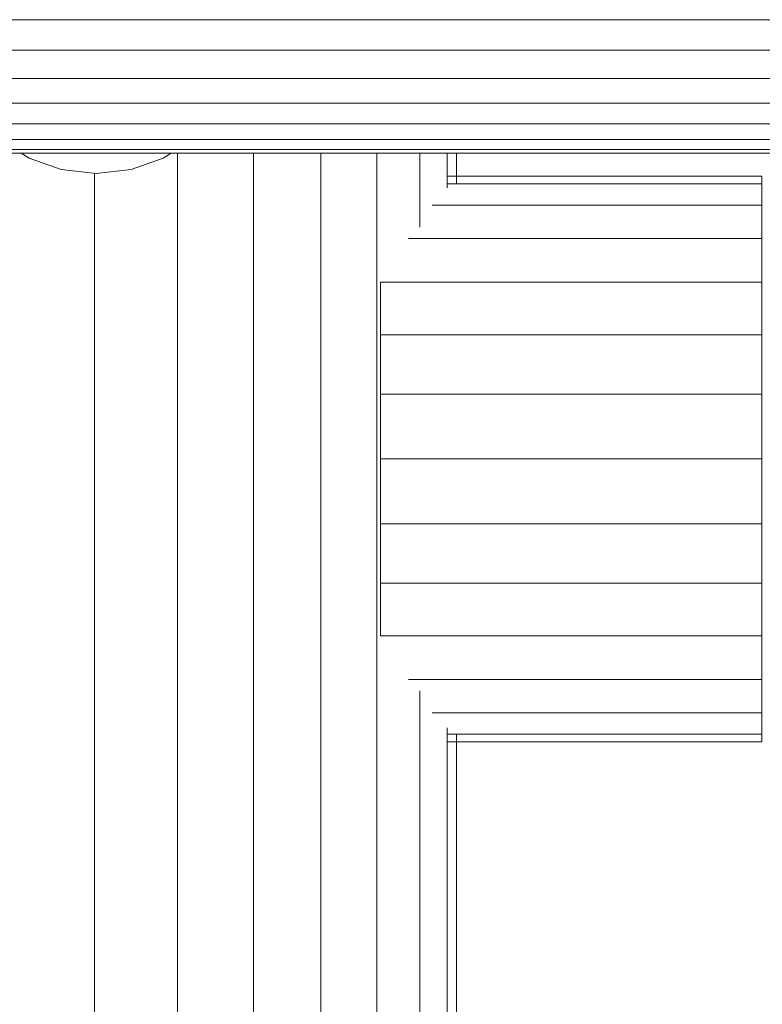
# Model space of a CAD drawing. Units: inches. Extents: x 21 to 7279, y 10 to 5142.
# Drawn here: x 5863 to 5980, y 3705 to 3860 of the extents above; entities that cross this region are included whole.
import ezdxf

# ---------------------------------------------------------------- set-up
doc = ezdxf.new("R2010")
doc.units = ezdxf.units.IN
doc.header["$MEASUREMENT"] = 0

# ---------------------------------------------------------------- blocks, each defined once
blk = doc.blocks.new('4003_DWG-627887-East')
at = {"lineweight": 9}
for p, q in [((-3909.31, 1094.99), (-3236.48, 1094.99)), ((-3909.43, 1090.18), (-3236.42, 1090.18)), ((-3909.37, 1085.76), (-3236.42, 1085.76)), ((-3909.36, 1081.86), (-3236.53, 1081.86)), ((-3909.45, 1078.61), (-3236.28, 1078.61)), ((-3909.35, 1076.13), (-3236.45, 1076.13)), ((-3909.28, 1074.55), (-3236.53, 1074.55)), ((-3909.31, 1073.99), (-3235.8, 1073.99)), ((-3583.44, 1073.21), (-3584.67, 1073.99)), ((-3578.39, 1071.4), (-3583.44, 1073.21)), ((-3562.34, 1073.21), (-3567.39, 1071.4)), ((-3561.11, 1073.99), (-3562.34, 1073.21)), ((-3560.11, 1073.99), (-3560.11, 0)), ((-3548.11, 1073.99), (-3548.11, 0)), ((-3537.53, 1073.99), (-3537.53, 0)), ((-3528.7, 1073.99), (-3528.7, 0)), ((-3521.96, 1073.99), (-3521.96, 1062.33)), ((-3517.67, 1073.99), (-3517.67, 1068.55)), ((-3516.17, 1073.99), (-3516.17, 1069.17)), ((-3572.89, 1070.76), (-3578.39, 1071.4)), ((-3567.39, 1071.4), (-3572.89, 1070.76)), ((-3573.17, 1070.8), (-3573.17, 0)), ((-3468.14, 1070.35), (-3517.67, 1070.35)), ((-3468.14, 1069.17), (-3468.14, 1070.35)), ((-3468.14, 1069.17), (-3517.67, 1069.17)), ((-3468.14, 1065.82), (-3468.14, 1069.17)), ((-3468.14, 1065.82), (-3520, 1065.82)), ((-3468.14, 1060.56), (-3468.14, 1065.82)), ((-3468.14, 1060.56), (-3523.73, 1060.56)), ((-3468.14, 1053.67), (-3468.14, 1060.56)), ((-3528.14, 1045.41), (-3528.14, 1053.67)), ((-3468.14, 1053.67), (-3528.14, 1053.67)), ((-3468.14, 1045.41), (-3468.14, 1053.67)), ((-3528.14, 1036.04), (-3528.14, 1045.41)), ((-3468.14, 1045.41), (-3528.14, 1045.41)), ((-3468.14, 1036.04), (-3468.14, 1045.41)), ((-3528.14, 1025.85), (-3528.14, 1036.04)), ((-3468.14, 1036.04), (-3528.14, 1036.04)), ((-3468.14, 1036.04), (-3468.14, 1025.85)), ((-3528.14, 1025.85), (-3528.14, 1015.65)), ((-3468.14, 1025.85), (-3528.14, 1025.85)), ((-3468.14, 1025.85), (-3468.14, 1015.65)), ((-3528.14, 1006.29), (-3528.14, 1015.65)), ((-3468.14, 1015.65), (-3528.14, 1015.65)), ((-3468.14, 1006.29), (-3468.14, 1015.65)), ((-3528.14, 998.02), (-3528.14, 1006.29)), ((-3468.14, 1006.29), (-3528.14, 1006.29)), ((-3468.14, 998.02), (-3468.14, 1006.29)), ((-3468.14, 998.02), (-3528.14, 998.02)), ((-3468.14, 991.13), (-3468.14, 998.02)), ((-3468.14, 991.13), (-3523.73, 991.13)), ((-3468.14, 985.87), (-3468.14, 991.13)), ((-3521.96, 989.37), (-3521.96, 0)), ((-3468.14, 985.87), (-3520, 985.87)), ((-3468.14, 982.52), (-3468.14, 985.87)), ((-3517.67, 983.55), (-3517.67, 0)), ((-3468.14, 982.52), (-3517.67, 982.52)), ((-3468.14, 981.35), (-3517.67, 981.35)), ((-3516.17, 982.52), (-3516.17, 0)), ((-3468.14, 981.35), (-3468.14, 982.52))]:
    blk.add_line(p, q, dxfattribs=at)

msp = doc.modelspace()

# ---------------------------------------------------------------- block references
at = {"lineweight": 9}
msp.add_blockref('4003_DWG-627887-East', (9447.94, 2765.12), dxfattribs=at)

doc.saveas('drawing.dxf')
